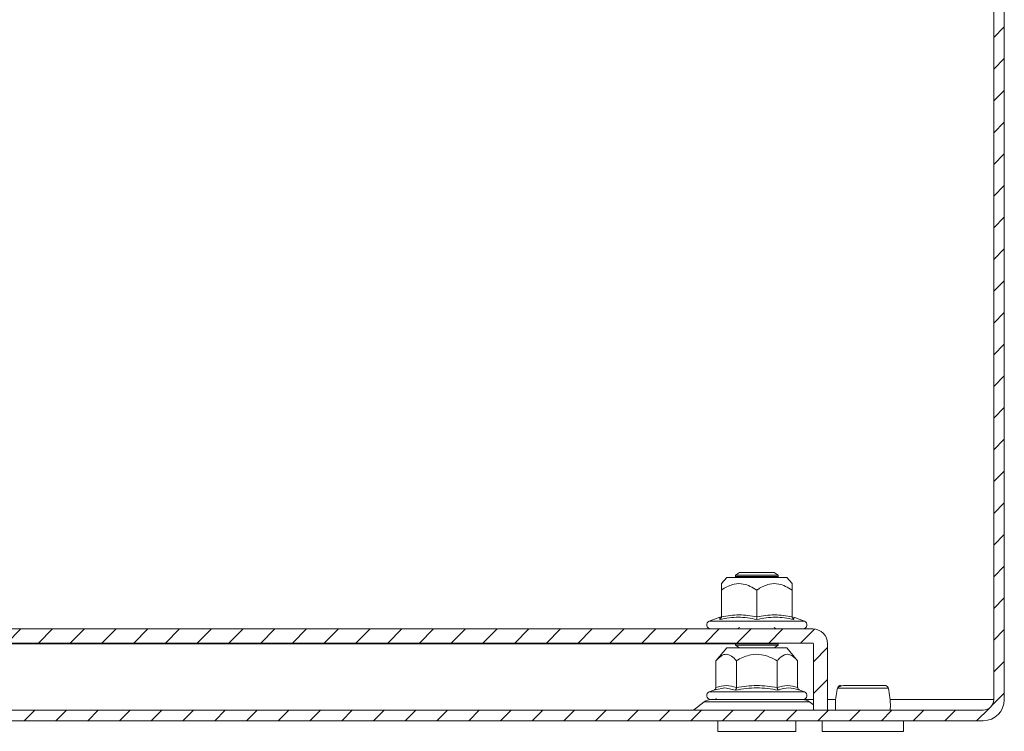
# Model space of a CAD drawing. Units: millimetres. Extents: x 9422 to 15253, y 866 to 3604.
# Drawn here: x 11019 to 11158, y 2164 to 2265 of the extents above; entities that cross this region are included whole.
import ezdxf

# ---------------------------------------------------------------- set-up
doc = ezdxf.new("R2010")
doc.units = ezdxf.units.MM
pattern_1 = [(45, (10154.4814, 2086.247), (-2.245064, 2.245064), [])]

msp = doc.modelspace()

# ---------------------------------------------------------------- hatches: boundary and pattern name
at = {"linetype": 'Continuous', "lineweight": 0}
h = msp.add_hatch(dxfattribs=at)
h.set_pattern_fill('ANSI31', style=0)
h.set_pattern_definition(pattern_1)
edge = h.paths.add_edge_path(flags=0)
edge.add_arc((10561.29, 2168.66), 3, 180, 270)
edge.add_line((10561.29, 2165.66), (11155.29, 2165.66))
edge.add_arc((11155.29, 2168.66), 3, 270, 360)
edge.add_line((11158.29, 2168.66), (11158.29, 2337.66))
edge.add_arc((11155.29, 2337.66), 3, 0, 90)
edge.add_line((11155.29, 2340.66), (11139.79, 2340.66))
edge.add_arc((11139.79, 2342.16), 1.5, 180, 270, ccw=False)
edge.add_line((11138.29, 2342.16), (11138.29, 2351.13))
edge.add_arc((11141.79, 2351.13), 3.5, 150, 180, ccw=False)
edge.add_line((11138.76, 2352.88), (11142.46, 2359.3))
edge.add_line((11142.46, 2359.3), (11141.16, 2360.05))
edge.add_line((11141.16, 2360.05), (11137.46, 2353.63))
edge.add_arc((11141.79, 2351.13), 5, 150, 180)
edge.add_line((11136.79, 2351.13), (11136.79, 2342.16))
edge.add_arc((11139.79, 2342.16), 3, 180, 270)
edge.add_line((11139.79, 2339.16), (11155.29, 2339.16))
edge.add_arc((11155.29, 2337.66), 1.5, 0, 90, ccw=False)
edge.add_line((11156.79, 2337.66), (11156.79, 2168.66))
edge.add_arc((11155.29, 2168.66), 1.5, 270, 360, ccw=False)
edge.add_line((11155.29, 2167.16), (10561.29, 2167.16))
edge.add_arc((10561.29, 2168.66), 1.5, 180, 270, ccw=False)
edge.add_line((10559.79, 2168.66), (10559.79, 2337.66))
edge.add_arc((10561.29, 2337.66), 1.5, 90, 180, ccw=False)
edge.add_line((10561.29, 2339.16), (10576.79, 2339.16))
edge.add_arc((10576.79, 2342.16), 3, 270, 360)
edge.add_line((10579.79, 2342.16), (10579.79, 2351.13))
edge.add_arc((10574.79, 2351.13), 5, 0, 30)
edge.add_line((10579.12, 2353.63), (10575.41, 2360.05))
edge.add_line((10575.41, 2360.05), (10574.11, 2359.3))
edge.add_line((10574.11, 2359.3), (10577.82, 2352.88))
edge.add_arc((10574.79, 2351.13), 3.5, 0, 30, ccw=False)
edge.add_line((10578.29, 2351.13), (10578.29, 2342.16))
edge.add_arc((10576.79, 2342.16), 1.5, 270, 360, ccw=False)
edge.add_line((10576.79, 2340.66), (10561.29, 2340.66))
edge.add_arc((10561.29, 2337.66), 3, 90, 180)
edge.add_line((10558.29, 2337.66), (10558.29, 2168.66))
h = msp.add_hatch(dxfattribs=at)
h.set_pattern_fill('ANSI31', style=0)
h.set_pattern_definition(pattern_1)
edge = h.paths.add_edge_path(flags=0)
edge.add_line((11131.19, 2178.66), (10585.39, 2178.66))
edge.add_arc((10585.39, 2176.56), 2.1, 90, 180)
edge.add_line((10583.29, 2176.56), (10583.29, 2167.16))
edge.add_line((10583.29, 2167.16), (10585.29, 2167.16))
edge.add_line((10585.29, 2167.16), (10585.29, 2176.56))
edge.add_arc((10585.39, 2176.56), 0.1, 90, 180, ccw=False)
edge.add_line((10585.39, 2176.66), (11131.19, 2176.66))
edge.add_arc((11131.19, 2176.56), 0.1, 0, 90, ccw=False)
edge.add_line((11131.29, 2176.56), (11131.29, 2167.16))
edge.add_line((11131.29, 2167.16), (11133.29, 2167.16))
edge.add_line((11133.29, 2167.16), (11133.29, 2176.56))
edge.add_arc((11131.19, 2176.56), 2.1, 0, 90)

# ---------------------------------------------------------------- linework, layer by layer
at = {"color": 7, "linetype": 'Continuous', "lineweight": 15}
for p, q in [((11156.79, 2168.66), (11156.79, 2337.66)), ((11158.29, 2168.66), (11158.29, 2337.66)), ((11120.84, 2186.66), (11120.29, 2186.28)), ((11123.29, 2186.66), (11120.84, 2186.66)), ((11125.73, 2186.66), (11123.29, 2186.66)), ((11126.29, 2186.28), (11125.73, 2186.66)), ((11119.04, 2185.96), (11118.29, 2185.07)), ((11127.54, 2185.96), (11119.04, 2185.96)), ((11120.29, 2186.28), (11120.29, 2186.08)), ((11123.29, 2186.28), (11120.29, 2186.28)), ((11120.29, 2186.08), (11120.45, 2185.96)), ((11126.29, 2186.08), (11120.29, 2186.08)), ((11126.29, 2186.28), (11123.29, 2186.28)), ((11126.12, 2185.96), (11126.29, 2186.08)), ((11126.29, 2186.08), (11126.29, 2186.28)), ((11128.29, 2185.07), (11127.54, 2185.96)), ((11118.29, 2184.15), (11118.29, 2180.38)), ((11123.29, 2180.38), (11123.29, 2184.15)), ((11128.29, 2184.15), (11128.29, 2180.38)), ((11118.06, 2180.31), (11116.56, 2179.76)), ((11118.03, 2180), (11118.05, 2180.31)), ((11118.23, 2180.33), (11118.05, 2180.31)), ((11130.01, 2179.76), (11128.51, 2180.31)), ((11128.52, 2180.31), (11128.54, 2180)), ((10585.39, 2178.66), (11131.19, 2178.66)), ((11120.84, 2178.87), (11120.54, 2178.66)), ((11126.03, 2178.66), (11125.73, 2178.87)), ((10585.39, 2176.66), (11131.19, 2176.66)), ((11119.04, 2175.96), (11117.51, 2174.15)), ((11127.54, 2175.96), (11119.04, 2175.96)), ((11120.47, 2176.66), (11120.29, 2176.54)), ((11120.29, 2176.54), (11120.29, 2176.34)), ((11123.29, 2176.54), (11120.29, 2176.54)), ((11120.29, 2176.34), (11120.83, 2175.96)), ((11126.29, 2176.34), (11120.29, 2176.34)), ((11120.69, 2176.06), (11120.59, 2175.96)), ((11126.29, 2176.54), (11123.29, 2176.54)), ((11125.75, 2175.96), (11126.29, 2176.34)), ((11126.29, 2176.54), (11126.11, 2176.66)), ((11126.29, 2176.34), (11126.29, 2176.54)), ((11129.06, 2174.15), (11127.54, 2175.96)), ((11131.29, 2176.56), (11131.29, 2167.16)), ((11133.29, 2176.56), (11133.29, 2167.16)), ((11117.51, 2170.38), (11117.51, 2174.15)), ((11120.4, 2174.15), (11120.4, 2170.38)), ((11126.17, 2170.38), (11126.17, 2174.15)), ((11129.06, 2174.15), (11129.06, 2170.38)), ((11117.22, 2170), (11116.56, 2169.76)), ((11117.4, 2170.04), (11117.22, 2170)), ((11120.25, 2170), (11118.75, 2170.31)), ((11129.35, 2170), (11129.17, 2170.04)), ((11130.01, 2169.76), (11129.35, 2170)), ((11134.7, 2170.31), (11134.67, 2170.1)), ((11115.85, 2168.33), (11114.35, 2167.18)), ((11117.53, 2168.88), (11117.47, 2168.66)), ((11131.29, 2167.9), (11130.73, 2168.33)), ((10561.29, 2167.16), (11155.29, 2167.16)), ((11131.29, 2167.16), (11133.29, 2167.16)), ((10561.29, 2165.66), (11155.29, 2165.66)), ((11117.79, 2165.66), (11117.79, 2164.16)), ((11128.79, 2164.16), (11128.79, 2165.66)), ((11132.54, 2165.66), (11132.54, 2164.16)), ((11144.04, 2164.16), (11144.04, 2165.66)), ((11117.79, 2164.16), (11123.29, 2164.16)), ((11123.29, 2164.16), (11128.79, 2164.16)), ((11132.54, 2164.16), (11144.04, 2164.16))]:
    msp.add_line(p, q, dxfattribs=at)
at = {"color": 8, "linetype": 'Continuous', "lineweight": 15}
for p, q in [((11130.01, 2179.76), (11116.56, 2179.76)), ((11120.32, 2176.56), (10596.25, 2176.56)), ((11117.46, 2169.76), (11116.56, 2169.76)), ((11118.75, 2170.31), (11117.4, 2170.04)), ((11130.01, 2169.76), (11117.46, 2169.76)), ((11130.73, 2168.33), (11115.85, 2168.33)), ((11129.98, 2168.66), (11131.29, 2168.66)), ((11133.29, 2168.66), (11134.45, 2168.66)), ((11142.12, 2168.66), (11156.79, 2168.66)), ((11114.35, 2167.18), (11123.29, 2167.18)), ((11123.29, 2167.18), (11131.29, 2167.18))]:
    msp.add_line(p, q, dxfattribs=at)
at = {"color": 7, "linetype": 'Continuous', "lineweight": 15}
for centre, radius, start, end in [((11116.75, 2179.23), 0.567, 110, 270), ((11129.82, 2179.23), 0.567, 270, 70), ((11131.19, 2176.56), 2.1, 0, 90), ((11131.19, 2176.56), 0.1, 0, 90), ((11116.75, 2169.23), 0.567, 110, 270), ((11129.82, 2169.23), 0.567, 270, 70), ((11135.2, 2170.17), 0.498, 90.1072, 166.8871), ((11141.37, 2170.17), 0.498, 13.1236, 89.8888), ((11116.82, 2167.06), 1.6, 90, 127.4631), ((11129.75, 2167.06), 1.6, 52.5369, 90), ((11155.29, 2168.66), 1.5, 270, 0), ((11155.29, 2168.66), 3, 270, 0), ((11114.29, 2167.26), 0.1, 270, 307.4631)]:
    msp.add_arc(centre, radius, start, end, dxfattribs=at)
for points, knots in [([(11123.29, 2184.15), (11122.67, 2184.52), (11121.65, 2185.12), (11119.92, 2185.06), (11118.91, 2184.57), (11118.36, 2184.2), (11118.29, 2184.15)], [0, 0, 0, 0, 0.389208, 0.637202, 0.954487, 1, 1, 1, 1]), ([(11118.29, 2185.07), (11118.29, 2185.01), (11118.29, 2184.9), (11118.29, 2184.4), (11118.29, 2184.15)], [0, 0, 0, 0, 0.50538, 1, 1, 1, 1]), ([(11128.29, 2184.15), (11127.67, 2184.52), (11126.65, 2185.12), (11124.92, 2185.06), (11123.91, 2184.57), (11123.36, 2184.2), (11123.29, 2184.15)], [0, 0, 0, 0, 0.389211, 0.637203, 0.954487, 1, 1, 1, 1]), ([(11128.29, 2185.07), (11128.29, 2185.01), (11128.29, 2184.9), (11128.29, 2184.4), (11128.29, 2184.15)], [0, 0, 0, 0, 0.50538, 1, 1, 1, 1]), ([(11118.29, 2180.38), (11118.28, 2180.34), (11118.28, 2180.26), (11118.22, 2180.15), (11118.13, 2180.06), (11118.07, 2180.02), (11118.03, 2180)], [0, 0, 0, 0, 0.230753, 0.499502, 0.750108, 1, 1, 1, 1]), ([(11123.29, 2180), (11122.42, 2180.16), (11120.67, 2180.46), (11118.91, 2180.16), (11118.03, 2180)], [0, 0, 0, 0, 0.499726, 1, 1, 1, 1]), ([(11118.29, 2180.38), (11119.12, 2180.51), (11120.79, 2180.78), (11122.45, 2180.51), (11123.29, 2180.38)], [0, 0, 0, 0, 0.4999994, 1, 1, 1, 1]), ([(11123.29, 2180.38), (11124.12, 2180.51), (11125.79, 2180.78), (11127.45, 2180.51), (11128.29, 2180.38)], [0, 0, 0, 0, 0.500003, 1, 1, 1, 1]), ([(11123.29, 2180.38), (11123.29, 2180.34), (11123.29, 2180.26), (11123.29, 2180.15), (11123.29, 2180.06), (11123.29, 2180.02), (11123.29, 2180)], [0, 0, 0, 0, 0.230739, 0.499499, 0.749852, 1, 1, 1, 1]), ([(11128.54, 2180), (11127.66, 2180.16), (11125.9, 2180.46), (11124.16, 2180.16), (11123.29, 2180)], [0, 0, 0, 0, 0.499727, 1, 1, 1, 1]), ([(11128.54, 2180), (11128.51, 2180.02), (11128.44, 2180.06), (11128.36, 2180.15), (11128.3, 2180.26), (11128.29, 2180.34), (11128.29, 2180.38)], [0, 0, 0, 0, 0.250123, 0.500498, 0.769284, 1, 1, 1, 1]), ([(11117.51, 2174.15), (11117.87, 2174.52), (11118.33, 2174.99), (11119.1, 2175.11), (11119.73, 2174.88), (11120.18, 2174.39), (11120.4, 2174.15)], [0, 0, 0, 0, 0.388865, 0.49958, 0.752481, 1, 1, 1, 1]), ([(11126.17, 2174.15), (11125.46, 2174.52), (11124.28, 2175.12), (11122.28, 2175.06), (11121.12, 2174.57), (11120.48, 2174.2), (11120.4, 2174.15)], [0, 0, 0, 0, 0.38921, 0.6372, 0.954488, 1, 1, 1, 1]), ([(11129.06, 2174.15), (11128.7, 2174.52), (11128.11, 2175.12), (11127.11, 2175.06), (11126.53, 2174.57), (11126.21, 2174.2), (11126.17, 2174.15)], [0, 0, 0, 0, 0.389211, 0.637204, 0.954488, 1, 1, 1, 1]), ([(11117.51, 2170.38), (11117.51, 2170.34), (11117.5, 2170.26), (11117.43, 2170.15), (11117.34, 2170.06), (11117.26, 2170.02), (11117.22, 2170)], [0, 0, 0, 0, 0.230784, 0.499521, 0.750067, 1, 1, 1, 1]), ([(11117.51, 2170.38), (11117.99, 2170.51), (11118.96, 2170.78), (11119.92, 2170.51), (11120.4, 2170.38)], [0, 0, 0, 0, 0.5000024, 1, 1, 1, 1]), ([(11120.4, 2170.38), (11120.4, 2170.34), (11120.39, 2170.26), (11120.36, 2170.15), (11120.31, 2170.06), (11120.27, 2170.02), (11120.25, 2170)], [0, 0, 0, 0, 0.230748, 0.499523, 0.750078, 1, 1, 1, 1]), ([(11126.32, 2170), (11125.31, 2170.16), (11123.29, 2170.46), (11121.27, 2170.16), (11120.25, 2170)], [0, 0, 0, 0, 0.49973, 1, 1, 1, 1]), ([(11120.4, 2170.38), (11121.36, 2170.51), (11123.29, 2170.78), (11125.21, 2170.51), (11126.17, 2170.38)], [0, 0, 0, 0, 0.499997, 1, 1, 1, 1]), ([(11126.17, 2170.38), (11126.65, 2170.51), (11127.62, 2170.78), (11128.58, 2170.51), (11129.06, 2170.38)], [0, 0, 0, 0, 0.4999976, 1, 1, 1, 1]), ([(11126.17, 2170.38), (11126.18, 2170.34), (11126.18, 2170.26), (11126.21, 2170.15), (11126.26, 2170.06), (11126.3, 2170.02), (11126.32, 2170)], [0, 0, 0, 0, 0.230735, 0.499499, 0.749855, 1, 1, 1, 1]), ([(11129.35, 2170), (11129.31, 2170.02), (11129.24, 2170.06), (11129.14, 2170.15), (11129.07, 2170.26), (11129.06, 2170.34), (11129.06, 2170.38)], [0, 0, 0, 0, 0.250142, 0.500513, 0.769282, 1, 1, 1, 1]), ([(11134.67, 2170.1), (11134.59, 2169.71), (11134.44, 2168.93), (11134.38, 2167.92), (11134.41, 2167.32), (11134.42, 2167.16)], [0, 0, 0, 0, 0.42333, 0.855416, 1, 1, 1, 1]), ([(11140.26, 2170.28), (11139.96, 2170.28), (11139.37, 2170.28), (11138.35, 2170.28), (11137.34, 2170.28), (11136.39, 2170.28), (11135.6, 2170.28), (11135.03, 2170.28), (11134.69, 2170.28), (11134.71, 2170.28), (11134.72, 2170.28)], [0, 0, 0, 0, 0.125004, 0.249999, 0.374993, 0.500002, 0.624999, 0.749992, 0.874995, 1, 1, 1, 1]), ([(11141.45, 2170.66), (11141.4, 2170.66), (11141.28, 2170.66), (11140.84, 2170.66), (11140.31, 2170.66), (11139.61, 2170.66), (11138.76, 2170.66), (11137.81, 2170.66), (11136.91, 2170.66), (11136.07, 2170.66), (11135.46, 2170.66), (11134.94, 2170.52), (11134.8, 2170.36), (11134.73, 2170.28)], [0, 0, 0, 0, 0.098371, 0.187506, 0.267609, 0.338238, 0.451608, 0.542088, 0.639808, 0.745626, 0.861716, 0.927687, 1, 1, 1, 1]), ([(11141.86, 2170.28), (11141.81, 2170.28), (11141.73, 2170.28), (11141.38, 2170.28), (11140.9, 2170.28), (11140.47, 2170.28), (11140.26, 2170.28)], [0, 0, 0, 0, 0.249981, 0.499995, 0.749991, 1, 1, 1, 1]), ([(11141.88, 2170.28), (11141.86, 2170.33), (11141.83, 2170.41), (11141.76, 2170.5), (11141.68, 2170.58), (11141.58, 2170.64), (11141.5, 2170.65), (11141.47, 2170.65)], [0, 0, 0, 0, 0.2453111, 0.3774685, 0.5219648, 0.847542, 1, 1, 1, 1]), ([(11142.15, 2167.16), (11142.16, 2167.32), (11142.19, 2167.92), (11142.13, 2169.01), (11141.96, 2169.86), (11141.87, 2170.31)], [0, 0, 0, 0, 0.134292, 0.535623, 1, 1, 1, 1]), ([(11123.29, 2168.66), (11122.47, 2168.66), (11121.22, 2168.66), (11119.72, 2168.66), (11118.68, 2168.66), (11117.85, 2168.66), (11117.04, 2168.66), (11116.91, 2168.66), (11116.82, 2168.66)], [0, 0, 0, 0, 0.239457, 0.368358, 0.499999, 0.631638, 0.760541, 1, 1, 1, 1]), ([(11129.79, 2168.66), (11129.8, 2168.66), (11129.84, 2168.66), (11129.63, 2168.66), (11129.16, 2168.66), (11128.24, 2168.66), (11126.63, 2168.66), (11124.63, 2168.66), (11122.91, 2168.66), (11121.58, 2168.66), (11120.33, 2168.66), (11118.86, 2168.66), (11118.12, 2168.66), (11117.63, 2168.66)], [0, 0, 0, 0, 0.021188, 0.100158, 0.179127, 0.256456, 0.400105, 0.543754, 0.621083, 0.700053, 0.779022, 0.85635, 1, 1, 1, 1]), ([(11129.75, 2168.66), (11129.67, 2168.66), (11129.53, 2168.66), (11128.73, 2168.66), (11127.89, 2168.66), (11126.86, 2168.66), (11125.35, 2168.66), (11124.1, 2168.66), (11123.29, 2168.66)], [0, 0, 0, 0, 0.239457, 0.36836, 0.499999, 0.63164, 0.760541, 1, 1, 1, 1])]:
    msp.add_open_spline(points, degree=3, knots=knots, dxfattribs=at)
at = {"color": 8, "linetype": 'Continuous', "lineweight": 15}
msp.add_open_spline([(11129.17, 2170.04), (11128.72, 2170.17), (11127.76, 2170.45), (11126.82, 2170.16), (11126.32, 2170)], degree=3, knots=[0, 0, 0, 0, 0.468016, 1, 1, 1, 1], dxfattribs=at)

doc.saveas('drawing.dxf')
